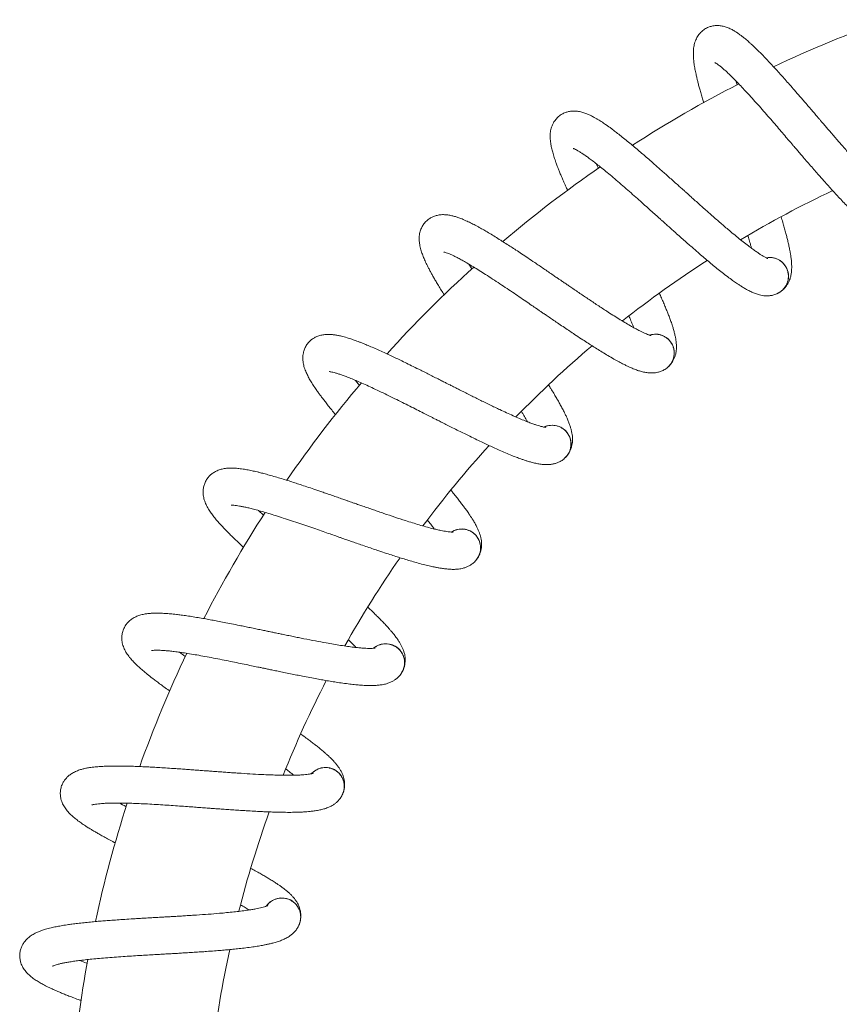
# Model space of a CAD drawing. Units: millimetres. Extents: x -11972 to 16719, y -20274 to 15858.
# Drawn here: x 9216 to 11606, y 12605 to 15475 of the extents above; entities that cross this region are included whole.
import ezdxf

# ---------------------------------------------------------------- set-up
doc = ezdxf.new("R2010")
doc.units = ezdxf.units.MM
doc.header["$LTSCALE"] = 20

msp = doc.modelspace()

# ---------------------------------------------------------------- linework, layer by layer
at = {"color": 7, "linetype": 'Continuous', "lineweight": 15}
for p, q in [((11307.6, 15285.3), (11304.2, 15297)), ((10903.3, 15041.9), (10897.3, 15055.5)), ((10534.1, 14748.7), (10525.6, 14762.8)), ((11448, 14757.9), (11445.8, 14761)), ((11110.5, 14539.9), (11107.9, 14542.7)), ((10207.2, 14409.2), (10195.5, 14423.9)), ((10804.6, 14279.6), (10801.6, 14282)), ((9926.9, 14030.9), (9912.6, 14044.6)), ((10535.4, 13981.4), (10532.1, 13983.4)), ((10307.5, 13650.5), (10304.1, 13652)), ((10125.1, 13292.6), (10121.4, 13293.7)), ((9991, 12913.9), (9987.3, 12914.5))]:
    msp.add_line(p, q, dxfattribs=at)
for centre, radius, start, end in [((12955.6, 12085), 3600, 109.6475, 115.3539), ((12955.6, 12085), 3600, 117.1516, 122.852), ((12955.6, 12085), 3600, 124.6474, 130.3475), ((12955.6, 12085), 3200, 115.3348, 120.7859), ((11402.6, 14727.5), 55, 30.12, 100.6818), ((12955.6, 12085), 3600, 132.1448, 137.8379), ((12955.6, 12085), 3200, 122.8299, 128.2733), ((11402.6, 14727.5), 55, 294.4151, 30.12), ((11069.5, 14503.8), 55, 37.65, 108.2118), ((12955.6, 12085), 3200, 130.3182, 135.7596), ((11069.5, 14503.8), 55, 301.9451, 37.65), ((12955.6, 12085), 3600, 139.6332, 145.329), ((10768.6, 14238.4), 55, 45.18, 115.7418), ((10768.6, 14238.4), 55, 309.4751, 45.18), ((12955.6, 12085), 3200, 137.8048, 143.2456), ((12955.6, 12085), 3600, 147.1244, 152.8142), ((10505.1, 13935.9), 55, 52.71, 123.2718), ((10505.1, 13935.9), 55, 317.0051, 52.71), ((12955.6, 12085), 3200, 145.2908, 150.7233), ((10283.5, 13601.4), 55, 60.24, 130.8018), ((10283.5, 13601.4), 55, 324.5351, 60.24), ((12955.6, 12085), 3600, 154.6099, 160.3038), ((12955.6, 12085), 3200, 152.7724, 158.202), ((10107.7, 13240.8), 55, 67.77, 138.3318), ((10107.7, 13240.8), 55, 332.0651, 67.77), ((12955.6, 12085), 3600, 162.0976, 167.7869), ((12955.6, 12085), 3200, 160.2517, 165.6829), ((9980.6, 12860.2), 55, 75.3, 145.8618), ((9980.6, 12860.2), 55, 339.5951, 75.3), ((12955.6, 12085), 3200, 167.7325, 173.1662), ((12955.6, 12085), 3600, 169.5832, 174.9323)]:
    msp.add_arc(centre, radius, start, end, dxfattribs=at)
for points, knots in [([(11763.6, 14957.7), (11763.5, 14957.8), (11763.3, 14957.9), (11761.2, 14959.1), (11758.2, 14961), (11753.9, 14964), (11748.5, 14968.2), (11741.9, 14973.6), (11734.4, 14980.2), (11725.8, 14988.1), (11715, 14998.5), (11702.5, 15011.1), (11688.7, 15025.4), (11674.5, 15040.7), (11657.8, 15058.9), (11638.3, 15080.7), (11619.9, 15101.7), (11605.3, 15118.4), (11594.7, 15130.7), (11584.1, 15143), (11574.3, 15154.4), (11566.5, 15163.5), (11560.9, 15170), (11556.9, 15174.7), (11552.8, 15179.5), (11547.7, 15185.4), (11541, 15193.2), (11532.5, 15203.2), (11522.3, 15215), (11511.6, 15227.5), (11501.1, 15239.7), (11488.9, 15253.8), (11475.4, 15269.4), (11460.9, 15285.9), (11448, 15300.5), (11435.9, 15314), (11424, 15327.2), (11411.7, 15340.6), (11398.9, 15354.3), (11386.4, 15367.4), (11374.9, 15379.2), (11365.4, 15388.5), (11357.8, 15395.8), (11351.6, 15401.6), (11345.9, 15406.9), (11340.3, 15411.9), (11334.7, 15416.8), (11328.7, 15421.8), (11322.4, 15426.8), (11316.3, 15431.4), (11311.1, 15435.2), (11305.2, 15439.2), (11297.6, 15443.9), (11287.7, 15449.3), (11276.5, 15454), (11264.4, 15457.2), (11252.8, 15458.6), (11242, 15458.2), (11231.4, 15456.2), (11220.8, 15452.5), (11210.3, 15446.4), (11201.3, 15438.5), (11193.2, 15428.4), (11186.8, 15416.5), (11182.5, 15402.8), (11180.3, 15388.3), (11179.9, 15374.4), (11180.8, 15360.3), (11182.4, 15346.5), (11184.7, 15331.9), (11187.5, 15318), (11190.3, 15305.9), (11192.8, 15295.4), (11195.5, 15284.7), (11198.8, 15272.7), (11202.6, 15259.2), (11206.4, 15246.1), (11209.1, 15237.1), (11210.3, 15233.4)], [0, 0, 0, 0, 0.008275, 0.018899, 0.029679, 0.040666, 0.055598, 0.069243, 0.081876, 0.096603, 0.113718, 0.133057, 0.152467, 0.171302, 0.189547, 0.215804, 0.241929, 0.253808, 0.265792, 0.27788, 0.28936, 0.298447, 0.303846, 0.307727, 0.31184, 0.317389, 0.324374, 0.334057, 0.345601, 0.357795, 0.369538, 0.380828, 0.398634, 0.415178, 0.430499, 0.443909, 0.458231, 0.473476, 0.489651, 0.506633, 0.522468, 0.536507, 0.546251, 0.555067, 0.563612, 0.571945, 0.580832, 0.589561, 0.599916, 0.610309, 0.618771, 0.62568, 0.639403, 0.654584, 0.671737, 0.686232, 0.700615, 0.71302, 0.723483, 0.734571, 0.747075, 0.759471, 0.77131, 0.787868, 0.805753, 0.823779, 0.84484, 0.863036, 0.880549, 0.899148, 0.916955, 0.929463, 0.939891, 0.950914, 0.962942, 0.975968, 0.990002, 1, 1, 1, 1]), ([(11243.1, 15350.2), (11243.1, 15350.2), (11243.1, 15350.2), (11245.3, 15349), (11249.3, 15346.5), (11255.4, 15342.1), (11262.5, 15336.4), (11270.3, 15329.7), (11278.8, 15322), (11288.4, 15312.8), (11299.4, 15302), (11311.7, 15289.4), (11325.2, 15275.1), (11339.9, 15259.3), (11355.7, 15241.8), (11372.3, 15223.2), (11389, 15204.2), (11405.3, 15185.5), (11421, 15167.3), (11435.9, 15150), (11449.4, 15134.2), (11460, 15121.9), (11468, 15112.5), (11474.5, 15104.9), (11481.9, 15096.3), (11490.8, 15085.9), (11501.1, 15073.9), (11512.8, 15060.3), (11525.1, 15046.1), (11537.2, 15032.2), (11550.3, 15017.3), (11563.6, 15002.3), (11576.8, 14987.5), (11588.8, 14974.2), (11600.8, 14961.3), (11613.4, 14947.9), (11626.9, 14933.8), (11640.4, 14920.3), (11652.9, 14908.2), (11663, 14898.9), (11671.4, 14891.5), (11679.3, 14884.9), (11688.5, 14877.6), (11698.7, 14870.3), (11709, 14863.7), (11717.8, 14859), (11726.3, 14855.3), (11733.9, 14852.7), (11742.5, 14850.6), (11752, 14849.4), (11762.1, 14849.4), (11773.7, 14851), (11781.4, 14854.1), (11785.4, 14855.8)], [0, 0, 0, 0, 0.012971, 0.028355, 0.048437, 0.0703, 0.091383, 0.110311, 0.129586, 0.150427, 0.172812, 0.196293, 0.220725, 0.246108, 0.272445, 0.299529, 0.325747, 0.350739, 0.374486, 0.396975, 0.417583, 0.434757, 0.444317, 0.453139, 0.464069, 0.47734, 0.492964, 0.51061, 0.53024, 0.549208, 0.566905, 0.591276, 0.61269, 0.631469, 0.651381, 0.673491, 0.697829, 0.72509, 0.749881, 0.772129, 0.787617, 0.803348, 0.823336, 0.848139, 0.871274, 0.892573, 0.902646, 0.91469, 0.930169, 0.9442, 0.960448, 0.979028, 1, 1, 1, 1]), ([(11397.3, 14779.4), (11397.1, 14779.4), (11396.9, 14779.5), (11394.6, 14780.4), (11391.5, 14781.9), (11386.9, 14784.3), (11380.9, 14787.7), (11373.6, 14792.3), (11365.4, 14797.8), (11355.8, 14804.6), (11343.8, 14813.4), (11329.7, 14824.3), (11314.1, 14836.7), (11298, 14849.9), (11279.1, 14865.8), (11256.9, 14884.8), (11235.9, 14903.2), (11219.3, 14917.9), (11207.1, 14928.7), (11195, 14939.5), (11183.8, 14949.5), (11174.8, 14957.5), (11168.5, 14963.2), (11163.9, 14967.4), (11159.2, 14971.6), (11153.4, 14976.8), (11145.7, 14983.7), (11135.9, 14992.4), (11124.4, 15002.8), (11112.1, 15013.7), (11100, 15024.5), (11086.1, 15036.9), (11070.7, 15050.5), (11054.2, 15065), (11039.5, 15077.8), (11025.7, 15089.7), (11012.2, 15101.1), (10998.2, 15112.9), (10983.8, 15124.7), (10969.6, 15136.1), (10956.6, 15146.2), (10946, 15154.3), (10937.6, 15160.5), (10930.7, 15165.5), (10924.3, 15169.9), (10918.1, 15174.2), (10911.9, 15178.3), (10905.2, 15182.5), (10898.4, 15186.6), (10891.8, 15190.4), (10886.1, 15193.4), (10879.7, 15196.6), (10871.6, 15200.3), (10861, 15204.3), (10849.3, 15207.5), (10836.9, 15209.1), (10825.2, 15209), (10814.5, 15207.2), (10804.3, 15203.8), (10794.3, 15198.7), (10784.7, 15191.3), (10776.8, 15182.3), (10770.1, 15171.3), (10765.3, 15158.6), (10762.8, 15144.4), (10762.6, 15129.8), (10764, 15116), (10766.7, 15102.1), (10770.1, 15088.6), (10774.4, 15074.4), (10778.9, 15061.1), (10783.2, 15049.4), (10787.1, 15039.3), (10791.2, 15029), (10796, 15017.6), (10801.5, 15004.8), (10807.4, 14991.4), (10811.7, 14982.1), (10813.7, 14977.7)], [0, 0, 0, 0, 0.008256, 0.018854, 0.029609, 0.04057, 0.055467, 0.069079, 0.081683, 0.096375, 0.113449, 0.132743, 0.152107, 0.170897, 0.1891, 0.215294, 0.241357, 0.253208, 0.265164, 0.277224, 0.288676, 0.297741, 0.303128, 0.306999, 0.311103, 0.316639, 0.323607, 0.333268, 0.344784, 0.356949, 0.368664, 0.379928, 0.397692, 0.414197, 0.429481, 0.44286, 0.457148, 0.472357, 0.488494, 0.505436, 0.521233, 0.53524, 0.54496, 0.553755, 0.562281, 0.570593, 0.57946, 0.588168, 0.598499, 0.608867, 0.617309, 0.624202, 0.637892, 0.653037, 0.67015, 0.684611, 0.69896, 0.711335, 0.721773, 0.732835, 0.745309, 0.757676, 0.769488, 0.786006, 0.803849, 0.821832, 0.842844, 0.860997, 0.878469, 0.897023, 0.914788, 0.927266, 0.93767, 0.948667, 0.960667, 0.973662, 0.987662, 1, 1, 1, 1]), ([(10829.8, 15100.3), (10829.8, 15100.3), (10829.8, 15100.2), (10832.1, 15099.4), (10836.5, 15097.4), (10843.1, 15093.8), (10850.8, 15089.1), (10859.4, 15083.5), (10868.8, 15077), (10879.6, 15069.1), (10891.9, 15059.8), (10905.8, 15048.9), (10921, 15036.6), (10937.7, 15022.8), (10955.7, 15007.5), (10974.5, 14991.3), (10993.6, 14974.6), (11012.2, 14958.2), (11030.2, 14942.2), (11047.2, 14927), (11062.6, 14913.2), (11074.7, 14902.3), (11083.9, 14894.1), (11091.4, 14887.4), (11099.8, 14879.8), (11110, 14870.7), (11121.8, 14860.1), (11135.2, 14848.2), (11149.2, 14835.8), (11163.1, 14823.5), (11177.9, 14810.5), (11193.1, 14797.3), (11208.1, 14784.4), (11221.8, 14772.8), (11235.3, 14761.6), (11249.6, 14749.9), (11264.9, 14737.7), (11280, 14726.1), (11294, 14715.8), (11305.3, 14707.9), (11314.5, 14701.7), (11323.3, 14696.1), (11333.3, 14690.1), (11344.3, 14684.1), (11355.4, 14679), (11364.8, 14675.5), (11373.7, 14673), (11381.6, 14671.3), (11390.3, 14670.4), (11399.9, 14670.4), (11410, 14671.7), (11421.2, 14674.9), (11428.4, 14679), (11432.3, 14681.2)], [0, 0, 0, 0, 0.0129714, 0.0283551, 0.0484365, 0.0703004, 0.0913832, 0.1103113, 0.1295863, 0.1504272, 0.1728119, 0.1962928, 0.2207249, 0.2461076, 0.2724447, 0.2995293, 0.3257474, 0.3507394, 0.3744864, 0.3969753, 0.417583, 0.4347566, 0.4443168, 0.4531388, 0.4640686, 0.4773399, 0.4929636, 0.5106099, 0.5302398, 0.5492083, 0.5669048, 0.5912758, 0.6126902, 0.631469, 0.6513809, 0.6734908, 0.6978286, 0.7250899, 0.7498811, 0.7721289, 0.787617, 0.8033484, 0.8233359, 0.8481388, 0.8712736, 0.8925727, 0.9026457, 0.9146902, 0.930169, 0.9441998, 0.9604479, 0.9790279, 1, 1, 1, 1]), ([(11057.4, 14554.5), (11057.3, 14554.6), (11057.1, 14554.6), (11054.7, 14555.2), (11051.4, 14556.3), (11046.5, 14558.1), (11040.1, 14560.7), (11032.3, 14564.3), (11023.4, 14568.6), (11013, 14574.1), (10999.9, 14581.3), (10984.6, 14590.2), (10967.5, 14600.5), (10949.8, 14611.5), (10929, 14624.8), (10904.5, 14640.7), (10881.3, 14656.2), (10862.8, 14668.6), (10849.4, 14677.7), (10835.9, 14686.8), (10823.5, 14695.3), (10813.6, 14702), (10806.6, 14706.8), (10801.4, 14710.3), (10796.2, 14713.9), (10789.8, 14718.3), (10781.3, 14724.1), (10770.4, 14731.5), (10757.6, 14740.3), (10744, 14749.5), (10730.6, 14758.6), (10715.2, 14769.1), (10698.2, 14780.6), (10679.9, 14792.8), (10663.6, 14803.5), (10648.4, 14813.5), (10633.5, 14823.1), (10618.1, 14832.9), (10602.3, 14842.7), (10586.8, 14852.1), (10572.5, 14860.5), (10561, 14867.1), (10551.7, 14872.2), (10544.3, 14876.2), (10537.4, 14879.8), (10530.6, 14883.1), (10524, 14886.4), (10516.8, 14889.7), (10509.5, 14892.9), (10502.5, 14895.8), (10496.4, 14898), (10489.6, 14900.4), (10481.1, 14903), (10470.1, 14905.5), (10458.1, 14907.1), (10445.5, 14907.2), (10434, 14905.5), (10423.6, 14902.3), (10413.9, 14897.6), (10404.7, 14891.3), (10396.2, 14882.6), (10389.5, 14872.7), (10384.3, 14860.9), (10381.2, 14847.7), (10380.7, 14833.3), (10382.3, 14818.8), (10385.6, 14805.2), (10390, 14791.8), (10395.1, 14778.9), (10401.2, 14765.4), (10407.5, 14752.8), (10413.3, 14741.7), (10418.5, 14732.3), (10423.9, 14722.6), (10430.1, 14711.9), (10437.3, 14699.9), (10445.2, 14687), (10451, 14677.8), (10453.8, 14673.2)], [0, 0, 0, 0, 0.008243, 0.018827, 0.029566, 0.040511, 0.055385, 0.068978, 0.081563, 0.096234, 0.113283, 0.132548, 0.151884, 0.170647, 0.188823, 0.214979, 0.241003, 0.252837, 0.264775, 0.276818, 0.288253, 0.297305, 0.302684, 0.30655, 0.310648, 0.316175, 0.323133, 0.33278, 0.344279, 0.356427, 0.368125, 0.379372, 0.39711, 0.41359, 0.428852, 0.442211, 0.456479, 0.471665, 0.487779, 0.504696, 0.52047, 0.534456, 0.544162, 0.552945, 0.561457, 0.569758, 0.578611, 0.587307, 0.597622, 0.607976, 0.616405, 0.623288, 0.636958, 0.652081, 0.669168, 0.683608, 0.697936, 0.710294, 0.720716, 0.731762, 0.744218, 0.756567, 0.768361, 0.784855, 0.802672, 0.820629, 0.841609, 0.859736, 0.877182, 0.89571, 0.913449, 0.925909, 0.936297, 0.947278, 0.95926, 0.972236, 0.986216, 1, 1, 1, 1]), ([(11438.7, 14686.1), (11440.3, 14687.4), (11444.2, 14690.5), (11449.7, 14697), (11455, 14704.5), (11459.4, 14713), (11462.7, 14721.7), (11464.8, 14730.1), (11466.2, 14739.3), (11466.8, 14748.1), (11466.9, 14756.9), (11466.5, 14766.6), (11465.6, 14777.1), (11464.1, 14787.9), (11462.5, 14797.6), (11460.6, 14807.6), (11458.3, 14818.6), (11455.4, 14831.1), (11452.3, 14843.4), (11449.1, 14855.8), (11445.2, 14869.6), (11440.9, 14884.6), (11437.6, 14895.3), (11436, 14900.7)], [0, 0, 0, 0, 0.033778, 0.078612, 0.115318, 0.145136, 0.174209, 0.220768, 0.267336, 0.313398, 0.363512, 0.4147, 0.471792, 0.530422, 0.577922, 0.613727, 0.672475, 0.731202, 0.778908, 0.829418, 0.882715, 0.941188, 1, 1, 1, 1]), ([(11339.4, 14846.8), (11340.7, 14842.3), (11343.5, 14832.6), (11346.9, 14820), (11348.8, 14812.3), (11349.5, 14809.2)], [0, 0, 0, 0, 0.332983, 0.731735, 1, 1, 1, 1]), ([(10452.8, 14798.3), (10452.8, 14798.3), (10452.9, 14798.3), (10455.2, 14797.7), (10459.8, 14796.3), (10466.8, 14793.6), (10475.1, 14790), (10484.4, 14785.6), (10494.6, 14780.3), (10506.3, 14774), (10519.7, 14766.3), (10534.9, 14757.4), (10551.6, 14747.1), (10569.9, 14735.6), (10589.8, 14722.9), (10610.6, 14709.2), (10631.6, 14695.2), (10652.3, 14681.4), (10672.2, 14667.9), (10691, 14655), (10708.1, 14643.3), (10721.6, 14634.1), (10731.7, 14627.2), (10740, 14621.5), (10749.4, 14615.1), (10760.7, 14607.4), (10773.8, 14598.5), (10788.6, 14588.5), (10804.1, 14577.9), (10819.5, 14567.6), (10835.9, 14556.7), (10852.7, 14545.6), (10869.3, 14534.8), (10884.4, 14525.1), (10899.3, 14515.7), (10915, 14506), (10931.7, 14495.9), (10948.2, 14486.4), (10963.4, 14478), (10975.6, 14471.6), (10985.6, 14466.7), (10995, 14462.3), (11005.8, 14457.6), (11017.4, 14453.2), (11029.1, 14449.6), (11038.9, 14447.3), (11048, 14446), (11056.1, 14445.4), (11064.8, 14445.6), (11074.3, 14446.9), (11084.2, 14449.5), (11094.9, 14454.1), (11101.5, 14459.1), (11105, 14461.8)], [0, 0, 0, 0, 0.012971, 0.028355, 0.048437, 0.0703, 0.091383, 0.110311, 0.129586, 0.150427, 0.172812, 0.196293, 0.220725, 0.246108, 0.272445, 0.299529, 0.325747, 0.350739, 0.374486, 0.396975, 0.417583, 0.434757, 0.444317, 0.453139, 0.464069, 0.47734, 0.492964, 0.51061, 0.53024, 0.549208, 0.566905, 0.591276, 0.61269, 0.631469, 0.651381, 0.673491, 0.697829, 0.72509, 0.749881, 0.772129, 0.787617, 0.803348, 0.823336, 0.848139, 0.871274, 0.892573, 0.902646, 0.91469, 0.930169, 0.9442, 0.960448, 0.979028, 1, 1, 1, 1]), ([(11392.6, 14781.4), (11392.9, 14781.4), (11396.2, 14782.3), (11402.7, 14782.4), (11412, 14781.7), (11421, 14779.3), (11429.5, 14775.4), (11437.1, 14770.2), (11442.4, 14765.1), (11445.1, 14761.8), (11445.8, 14761)], [0, 0, 0, 0, 0.013693, 0.17094, 0.323756, 0.481004, 0.633819, 0.791067, 0.943883, 1, 1, 1, 1]), ([(11448, 14757.9), (11448.3, 14757.3), (11450.4, 14754.2), (11453.5, 14748.1), (11456.2, 14739.3), (11457.5, 14730), (11457.2, 14720.7), (11455.3, 14711.6), (11451.9, 14702.9), (11447.1, 14694.9), (11441, 14688), (11435.9, 14683.3), (11432.7, 14681.6), (11432.2, 14681.3)], [0, 0, 0, 0, 0.022877, 0.12777, 0.235704, 0.340596, 0.44853, 0.553423, 0.661357, 0.766249, 0.874183, 0.979075, 1, 1, 1, 1]), ([(11110.7, 14467.5), (11112.2, 14469), (11115.6, 14472.6), (11120.2, 14479.8), (11124.5, 14487.9), (11127.8, 14496.9), (11129.8, 14505.9), (11130.8, 14514.5), (11131, 14523.8), (11130.5, 14532.6), (11129.4, 14541.4), (11127.8, 14551), (11125.4, 14561.3), (11122.6, 14571.7), (11119.7, 14581.2), (11116.6, 14590.8), (11112.8, 14601.4), (11108.3, 14613.4), (11103.6, 14625.3), (11098.8, 14637.1), (11093.2, 14650.3), (11087.3, 14663.8), (11083, 14673.3), (11081, 14677.6)], [0, 0, 0, 0, 0.034083, 0.079321, 0.116358, 0.146445, 0.175779, 0.222758, 0.269746, 0.316223, 0.366789, 0.418439, 0.476045, 0.535204, 0.583132, 0.61926, 0.678538, 0.737794, 0.78593, 0.836895, 0.890673, 0.949673, 1, 1, 1, 1]), ([(11434.7, 14682.9), (11435.1, 14683.1), (11436.3, 14683.8), (11437.4, 14684.9), (11438.2, 14685.7)], [0, 0, 0, 0, 0.3416693, 1, 1, 1, 1]), ([(10992.4, 14611.3), (10993.8, 14607.9), (10997.5, 14599.4), (11002.2, 14588.2), (11005.1, 14580.8), (11006.2, 14577.9)], [0, 0, 0, 0, 0.285747, 0.712737, 1, 1, 1, 1]), ([(10750, 14287.1), (10749.9, 14287.1), (10749.6, 14287.1), (10747.2, 14287.4), (10743.8, 14288), (10738.7, 14289.2), (10732, 14290.9), (10723.8, 14293.5), (10714.5, 14296.6), (10703.4, 14300.7), (10689.5, 14306.1), (10673.1, 14312.9), (10654.9, 14320.9), (10635.8, 14329.5), (10613.4, 14339.9), (10587.1, 14352.5), (10562, 14364.8), (10542.1, 14374.7), (10527.6, 14381.9), (10513.1, 14389.2), (10499.7, 14396), (10488.9, 14401.4), (10481.3, 14405.2), (10475.8, 14408), (10470.2, 14410.9), (10463.2, 14414.4), (10454, 14419), (10442.3, 14425), (10428.4, 14432), (10413.8, 14439.4), (10399.3, 14446.6), (10382.6, 14455), (10364.2, 14464.1), (10344.5, 14473.8), (10327, 14482.4), (10310.6, 14490.2), (10294.6, 14497.8), (10278, 14505.5), (10261, 14513.2), (10244.4, 14520.5), (10229.2, 14526.9), (10216.9, 14531.9), (10207.1, 14535.7), (10199.1, 14538.7), (10191.8, 14541.4), (10184.7, 14543.9), (10177.6, 14546.2), (10170.2, 14548.5), (10162.5, 14550.7), (10155.1, 14552.7), (10148.8, 14554.1), (10141.8, 14555.6), (10133, 14557), (10121.8, 14558.1), (10109.6, 14558.1), (10097.2, 14556.5), (10086, 14553.4), (10076.1, 14548.8), (10067.1, 14542.9), (10058.8, 14535.4), (10051.4, 14525.7), (10046.1, 14515), (10042.5, 14502.6), (10041.2, 14489.1), (10042.5, 14474.8), (10046.1, 14460.6), (10051.1, 14447.6), (10057.2, 14434.9), (10064, 14422.8), (10071.8, 14410.2), (10079.7, 14398.5), (10086.9, 14388.3), (10093.3, 14379.6), (10099.9, 14370.8), (10107.5, 14360.9), (10116.2, 14350), (10126.1, 14337.6), (10133.5, 14328.7), (10137.4, 14324.1)], [0, 0, 0, 0, 0.008229, 0.018793, 0.029512, 0.040437, 0.055285, 0.068853, 0.081416, 0.09606, 0.113078, 0.132308, 0.151609, 0.170338, 0.188481, 0.21459, 0.240567, 0.25238, 0.264296, 0.276317, 0.287731, 0.296767, 0.302136, 0.305995, 0.310086, 0.315603, 0.322549, 0.332177, 0.343656, 0.355782, 0.367458, 0.378685, 0.396391, 0.412842, 0.428076, 0.441411, 0.455653, 0.470812, 0.486896, 0.503782, 0.519528, 0.533489, 0.543178, 0.551944, 0.560441, 0.568727, 0.577564, 0.586244, 0.596541, 0.606875, 0.615289, 0.62216, 0.635805, 0.650901, 0.667957, 0.682371, 0.696673, 0.709008, 0.719412, 0.730438, 0.742871, 0.755198, 0.76697, 0.783435, 0.801219, 0.819144, 0.840086, 0.85818, 0.875595, 0.894089, 0.911796, 0.924233, 0.934603, 0.945564, 0.957524, 0.970477, 0.984431, 1, 1, 1, 1]), ([(11052.6, 14555.9), (11052.9, 14556), (11056, 14557.3), (11062.5, 14558.3), (11071.8, 14558.8), (11081, 14557.6), (11089.9, 14554.8), (11098.2, 14550.6), (11104.1, 14546.3), (11107.1, 14543.4), (11107.9, 14542.7)], [0, 0, 0, 0, 0.013693, 0.1709404, 0.3237562, 0.4810036, 0.6338194, 0.7910668, 0.9438825, 1, 1, 1, 1]), ([(11110.5, 14539.9), (11111, 14539.4), (11113.4, 14536.6), (11117.3, 14530.9), (11121.2, 14522.5), (11123.6, 14513.5), (11124.5, 14504.2), (11123.8, 14494.9), (11121.6, 14485.9), (11117.9, 14477.3), (11112.8, 14469.6), (11108.3, 14464.4), (11105.4, 14462.2), (11104.9, 14461.9)], [0, 0, 0, 0, 0.022877, 0.12777, 0.235704, 0.340596, 0.44853, 0.553423, 0.661357, 0.766249, 0.874183, 0.979075, 1, 1, 1, 1]), ([(11107.1, 14463.8), (11107.5, 14464.1), (11108.6, 14464.9), (11109.6, 14466.2), (11110.3, 14467)], [0, 0, 0, 0, 0.341669, 1, 1, 1, 1]), ([(10118.6, 14449.6), (10118.6, 14449.6), (10118.7, 14449.5), (10121.1, 14449.3), (10125.9, 14448.5), (10133.1, 14446.7), (10141.8, 14444.2), (10151.6, 14441), (10162.4, 14437.2), (10174.9, 14432.4), (10189.2, 14426.6), (10205.4, 14419.7), (10223.3, 14411.8), (10243, 14402.8), (10264.3, 14392.7), (10286.7, 14381.9), (10309.5, 14370.8), (10331.7, 14359.8), (10353.2, 14349), (10373.6, 14338.7), (10392.1, 14329.4), (10406.6, 14322), (10417.6, 14316.5), (10426.6, 14311.9), (10436.7, 14306.8), (10448.9, 14300.7), (10463, 14293.5), (10479, 14285.5), (10495.8, 14277.1), (10512.4, 14268.9), (10530.1, 14260.2), (10548.2, 14251.4), (10566.1, 14242.9), (10582.3, 14235.2), (10598.3, 14227.9), (10615.1, 14220.3), (10633, 14212.5), (10650.6, 14205.2), (10666.8, 14198.9), (10679.7, 14194.2), (10690.3, 14190.6), (10700.2, 14187.5), (10711.5, 14184.3), (10723.6, 14181.4), (10735.7, 14179.4), (10745.7, 14178.4), (10754.9, 14178.3), (10763, 14178.7), (10771.6, 14180.1), (10780.9, 14182.6), (10790.3, 14186.5), (10800.3, 14192.4), (10806.2, 14198.3), (10809.3, 14201.4)], [0, 0, 0, 0, 0.012971, 0.028355, 0.048437, 0.0703, 0.091383, 0.110311, 0.129586, 0.150427, 0.172812, 0.196293, 0.220725, 0.246108, 0.272445, 0.299529, 0.325747, 0.350739, 0.374486, 0.396975, 0.417583, 0.434757, 0.444317, 0.453139, 0.464069, 0.47734, 0.492964, 0.51061, 0.53024, 0.549208, 0.566905, 0.591276, 0.61269, 0.631469, 0.651381, 0.673491, 0.697829, 0.72509, 0.749881, 0.772129, 0.787617, 0.803348, 0.823336, 0.848139, 0.871274, 0.892573, 0.902646, 0.91469, 0.930169, 0.9442, 0.960448, 0.979028, 1, 1, 1, 1]), ([(10814.3, 14207.8), (10815.5, 14209.5), (10818.4, 14213.5), (10822.1, 14221.2), (10825.2, 14229.8), (10827.3, 14239.2), (10828.2, 14248.4), (10828, 14257.1), (10827, 14266.3), (10825.3, 14275), (10823.1, 14283.6), (10820.2, 14292.8), (10816.5, 14302.7), (10812.4, 14312.7), (10808.3, 14321.7), (10803.9, 14330.8), (10798.8, 14340.9), (10792.7, 14352.2), (10786.5, 14363.3), (10780.2, 14374.4), (10772.9, 14386.7), (10765.6, 14398.8), (10760.4, 14407.1), (10758.3, 14410.5)], [0, 0, 0, 0, 0.034321, 0.079875, 0.117171, 0.147468, 0.177008, 0.224315, 0.271632, 0.318433, 0.369352, 0.421363, 0.479372, 0.538944, 0.587207, 0.623588, 0.68328, 0.74295, 0.791422, 0.842744, 0.896897, 0.95631, 1, 1, 1, 1]), ([(10679.2, 14333), (10680.7, 14330.5), (10685.1, 14323.2), (10690.8, 14313.3), (10694.6, 14306.3), (10696.2, 14303.5)], [0, 0, 0, 0, 0.244154, 0.696009, 1, 1, 1, 1]), ([(10745, 14287.8), (10745.3, 14288), (10748.2, 14289.6), (10754.5, 14291.5), (10763.7, 14293.2), (10773, 14293.2), (10782.2, 14291.6), (10790.9, 14288.6), (10797.4, 14285.1), (10800.7, 14282.6), (10801.6, 14282)], [0, 0, 0, 0, 0.013693, 0.17094, 0.323756, 0.481004, 0.633819, 0.791067, 0.943883, 1, 1, 1, 1]), ([(10804.6, 14279.6), (10805.1, 14279.1), (10807.8, 14276.6), (10812.4, 14271.5), (10817.4, 14263.7), (10821, 14255.1), (10823.1, 14246.1), (10823.7, 14236.7), (10822.6, 14227.5), (10820.1, 14218.5), (10816, 14210.2), (10812.3, 14204.4), (10809.7, 14201.9), (10809.2, 14201.5)], [0, 0, 0, 0, 0.022877, 0.12777, 0.235704, 0.340596, 0.44853, 0.553423, 0.661357, 0.766249, 0.874183, 0.979075, 1, 1, 1, 1]), ([(10804.9, 14197.1), (10807.4, 14199.3), (10810.6, 14202.2), (10813.3, 14206.4), (10813.9, 14207.3)], [0, 0, 0, 0, 0.79236, 1, 1, 1, 1]), ([(10480.3, 13981.7), (10480.2, 13981.7), (10479.9, 13981.7), (10477.5, 13981.6), (10474, 13981.8), (10468.8, 13982.3), (10461.9, 13983.2), (10453.5, 13984.6), (10443.8, 13986.5), (10432.3, 13989), (10417.8, 13992.6), (10400.6, 13997.2), (10381.5, 14002.7), (10361.6, 14008.7), (10338, 14016.2), (10310.2, 14025.2), (10283.8, 14034.1), (10262.7, 14041.3), (10247.4, 14046.6), (10232, 14051.9), (10217.8, 14056.8), (10206.5, 14060.8), (10198.4, 14063.6), (10192.6, 14065.6), (10186.6, 14067.7), (10179.3, 14070.3), (10169.5, 14073.7), (10157.2, 14078), (10142.5, 14083.2), (10127, 14088.6), (10111.7, 14093.9), (10094.1, 14100), (10074.6, 14106.6), (10053.8, 14113.7), (10035.3, 14119.8), (10018, 14125.5), (10001.2, 14130.9), (9983.7, 14136.3), (9965.9, 14141.7), (9948.4, 14146.8), (9932.5, 14151.2), (9919.6, 14154.5), (9909.4, 14157), (9901.2, 14159), (9893.6, 14160.6), (9886.2, 14162.2), (9878.9, 14163.5), (9871.2, 14164.9), (9863.3, 14166.1), (9855.7, 14167), (9849.2, 14167.6), (9842.1, 14168.1), (9833.2, 14168.4), (9822, 14168.1), (9809.9, 14166.5), (9797.8, 14163.2), (9787.1, 14158.7), (9777.9, 14152.9), (9769.7, 14145.8), (9762.5, 14137.3), (9756.5, 14126.7), (9752.6, 14115.4), (9750.7, 14102.6), (9751.1, 14089.1), (9754.3, 14075.1), (9759.7, 14061.5), (9766.3, 14049.2), (9774.1, 14037.4), (9782.4, 14026.3), (9791.8, 14014.8), (9801.2, 14004.3), (9809.6, 13995.1), (9817.1, 13987.3), (9824.9, 13979.4), (9833.6, 13970.7), (9843.7, 13961), (9855.3, 13950), (9863.8, 13941.9), (9868.8, 13937.4), (9869.1, 13937.1)], [0, 0, 0, 0, 0.008219, 0.018772, 0.029479, 0.040392, 0.055223, 0.068776, 0.081324, 0.095952, 0.112951, 0.13216, 0.151439, 0.170147, 0.188269, 0.214349, 0.240297, 0.252096, 0.263999, 0.276006, 0.287408, 0.296434, 0.301797, 0.305651, 0.309737, 0.315248, 0.322186, 0.331804, 0.34327, 0.355382, 0.367045, 0.378259, 0.395946, 0.412378, 0.427595, 0.440915, 0.455141, 0.470282, 0.486349, 0.503216, 0.518944, 0.532889, 0.542567, 0.551324, 0.559811, 0.568088, 0.576915, 0.585585, 0.595871, 0.606193, 0.614598, 0.621461, 0.63509, 0.650169, 0.667207, 0.681604, 0.69589, 0.708212, 0.718604, 0.729617, 0.742036, 0.754349, 0.766108, 0.782554, 0.800319, 0.818223, 0.839142, 0.857216, 0.874611, 0.893084, 0.910771, 0.923194, 0.933552, 0.944501, 0.956448, 0.969386, 0.983325, 0.999057, 1, 1, 1, 1]), ([(10554.4, 13911.5), (10555.4, 13913.4), (10557.7, 13917.7), (10560.4, 13925.8), (10562.3, 13934.8), (10563.2, 13944.3), (10562.8, 13953.6), (10561.5, 13962.2), (10559.3, 13971.2), (10556.5, 13979.6), (10553.2, 13987.8), (10549.1, 13996.5), (10544.2, 14005.9), (10538.7, 14015.3), (10533.5, 14023.6), (10527.9, 14032.1), (10521.6, 14041.4), (10514.1, 14051.8), (10506.5, 14062), (10498.7, 14072.2), (10489.9, 14083.5), (10481.4, 14094.1), (10475.5, 14101.3), (10473.1, 14104.1)], [0, 0, 0, 0, 0.034487, 0.080262, 0.117738, 0.148182, 0.177865, 0.225401, 0.272946, 0.319974, 0.37114, 0.423403, 0.481693, 0.541553, 0.59005, 0.626606, 0.686587, 0.746546, 0.795253, 0.846823, 0.901239, 0.960939, 1, 1, 1, 1]), ([(9833, 14060), (9833.1, 14060), (9833.1, 14060), (9835.6, 14060.1), (9840.4, 14059.9), (9847.8, 14059.1), (9856.8, 14057.8), (9866.9, 14055.9), (9878.1, 14053.5), (9891, 14050.4), (9906, 14046.5), (9923, 14041.8), (9941.8, 14036.3), (9962.5, 14029.9), (9984.9, 14022.7), (10008.6, 14015), (10032.6, 14006.9), (10056.1, 13998.9), (10078.8, 13991.1), (10100.3, 13983.6), (10119.9, 13976.7), (10135.3, 13971.3), (10146.9, 13967.3), (10156.4, 13963.9), (10167.1, 13960.2), (10180, 13955.7), (10194.9, 13950.5), (10211.8, 13944.6), (10229.6, 13938.5), (10247.1, 13932.5), (10265.8, 13926.2), (10284.9, 13919.9), (10303.7, 13913.7), (10320.8, 13908.3), (10337.6, 13903.1), (10355.3, 13897.8), (10374.1, 13892.4), (10392.5, 13887.5), (10409.4, 13883.3), (10422.8, 13880.4), (10433.8, 13878.2), (10444, 13876.4), (10455.6, 13874.7), (10468, 13873.5), (10480.2, 13873), (10490.2, 13873.3), (10499.4, 13874.4), (10507.3, 13876), (10515.7, 13878.4), (10524.6, 13882.1), (10533.4, 13887.2), (10542.5, 13894.4), (10547.6, 13901), (10550.3, 13904.5)], [0, 0, 0, 0, 0.012971, 0.028355, 0.048437, 0.0703, 0.091383, 0.110311, 0.129586, 0.150427, 0.172812, 0.196293, 0.220725, 0.246108, 0.272445, 0.299529, 0.325747, 0.350739, 0.374486, 0.396975, 0.417583, 0.434757, 0.444317, 0.453139, 0.464069, 0.47734, 0.492964, 0.51061, 0.53024, 0.549208, 0.566905, 0.591276, 0.61269, 0.631469, 0.651381, 0.673491, 0.697829, 0.72509, 0.749881, 0.772129, 0.787617, 0.803348, 0.823336, 0.848139, 0.871274, 0.892573, 0.902646, 0.91469, 0.930169, 0.9442, 0.960448, 0.979028, 1, 1, 1, 1]), ([(10404.9, 14016.8), (10406.5, 14014.8), (10411.5, 14008.6), (10418.2, 13999.9), (10422.9, 13993.5), (10424.8, 13990.9)], [0, 0, 0, 0, 0.211878, 0.683028, 1, 1, 1, 1]), ([(10475.3, 13981.8), (10475.5, 13981.9), (10478.2, 13984), (10484.2, 13986.7), (10493, 13989.5), (10502.2, 13990.7), (10511.6, 13990.4), (10520.6, 13988.5), (10527.5, 13985.9), (10531.1, 13983.9), (10532.1, 13983.4)], [0, 0, 0, 0, 0.013693, 0.17094, 0.323756, 0.481004, 0.633819, 0.791067, 0.943883, 1, 1, 1, 1]), ([(10535.4, 13981.4), (10535.9, 13981), (10539, 13978.9), (10544.2, 13974.4), (10550.2, 13967.3), (10554.9, 13959.3), (10558.1, 13950.6), (10559.9, 13941.4), (10560.1, 13932.1), (10558.8, 13922.9), (10555.8, 13914.1), (10552.9, 13907.9), (10550.6, 13905), (10550.2, 13904.6)], [0, 0, 0, 0, 0.022877, 0.12777, 0.235704, 0.340596, 0.44853, 0.553423, 0.661357, 0.766249, 0.874183, 0.979075, 1, 1, 1, 1]), ([(10551.9, 13907), (10552.1, 13907.4), (10553, 13908.5), (10553.7, 13910), (10554.1, 13910.9)], [0, 0, 0, 0, 0.3416694, 1, 1, 1, 1]), ([(10335.6, 13583.7), (10336.3, 13585.7), (10338, 13590.3), (10339.6, 13598.7), (10340.4, 13607.8), (10340, 13617.4), (10338.4, 13626.5), (10336, 13634.9), (10332.6, 13643.5), (10328.8, 13651.5), (10324.4, 13659.2), (10319.2, 13667.3), (10313.1, 13675.9), (10306.5, 13684.5), (10300.2, 13692.1), (10293.5, 13699.8), (10286, 13708.2), (10277.3, 13717.5), (10268.4, 13726.7), (10259.3, 13735.7), (10249.1, 13745.7), (10239.7, 13754.8), (10233.4, 13760.6), (10231.2, 13762.7)], [0, 0, 0, 0, 0.03473, 0.080826, 0.118566, 0.149224, 0.179115, 0.226985, 0.274865, 0.322223, 0.373749, 0.426379, 0.485078, 0.545359, 0.594197, 0.631011, 0.691413, 0.751794, 0.800843, 0.852775, 0.907574, 0.967693, 1, 1, 1, 1]), ([(10252.9, 13643.6), (10252.8, 13643.6), (10252.5, 13643.5), (10250.1, 13643.2), (10246.6, 13642.9), (10241.4, 13642.6), (10234.5, 13642.6), (10225.9, 13642.9), (10216.1, 13643.5), (10204.4, 13644.6), (10189.5, 13646.2), (10171.9, 13648.5), (10152.2, 13651.5), (10131.7, 13654.8), (10107.3, 13659.1), (10078.6, 13664.4), (10051.2, 13669.8), (10029.4, 13674.1), (10013.5, 13677.4), (9997.6, 13680.6), (9982.9, 13683.7), (9971.1, 13686.1), (9962.8, 13687.8), (9956.7, 13689.1), (9950.5, 13690.4), (9942.9, 13692), (9932.8, 13694.1), (9919.9, 13696.8), (9904.7, 13699.9), (9888.6, 13703.2), (9872.8, 13706.5), (9854.5, 13710.2), (9834.3, 13714.3), (9812.8, 13718.5), (9793.6, 13722.2), (9775.8, 13725.5), (9758.4, 13728.7), (9740.4, 13731.8), (9721.9, 13734.8), (9704, 13737.6), (9687.7, 13739.8), (9674.5, 13741.5), (9664, 13742.6), (9655.6, 13743.4), (9647.8, 13744.1), (9640.3, 13744.6), (9632.9, 13745.1), (9625, 13745.4), (9617, 13745.5), (9609.4, 13745.5), (9602.9, 13745.2), (9595.8, 13744.8), (9587, 13743.9), (9575.8, 13742.1), (9564.1, 13738.9), (9552.5, 13734.1), (9542.5, 13728.2), (9534.1, 13721.2), (9527, 13713.2), (9520.9, 13703.8), (9516.3, 13692.5), (9514, 13680.7), (9513.7, 13667.8), (9516, 13654.5), (9521, 13641), (9528.1, 13628.3), (9536.3, 13617), (9545.5, 13606.3), (9555.2, 13596.3), (9566, 13586.2), (9576.7, 13577), (9586.3, 13569), (9594.7, 13562.3), (9603.4, 13555.5), (9613.3, 13547.9), (9624.5, 13539.6), (9637.4, 13530.2), (9647.3, 13523.1), (9653.2, 13519), (9653.9, 13518.6)], [0, 0, 0, 0, 0.00821, 0.018751, 0.029447, 0.040348, 0.055163, 0.068701, 0.081236, 0.095847, 0.112828, 0.132016, 0.151274, 0.169962, 0.188064, 0.214116, 0.240036, 0.251822, 0.263712, 0.275706, 0.287096, 0.296112, 0.301469, 0.305319, 0.3094, 0.314906, 0.321836, 0.331443, 0.342897, 0.354995, 0.366646, 0.377848, 0.395516, 0.411929, 0.42713, 0.440436, 0.454646, 0.469771, 0.48582, 0.502669, 0.51838, 0.53231, 0.541977, 0.550724, 0.559203, 0.56747, 0.576288, 0.584948, 0.595223, 0.605534, 0.61393, 0.620785, 0.6344, 0.649462, 0.666481, 0.680863, 0.695133, 0.707442, 0.717822, 0.728824, 0.74123, 0.753529, 0.765276, 0.781704, 0.799449, 0.817333, 0.83823, 0.856284, 0.87366, 0.892113, 0.909781, 0.922191, 0.932537, 0.943474, 0.955408, 0.968332, 0.982256, 0.997971, 1, 1, 1, 1]), ([(10174.6, 13667.5), (10176, 13666.1), (10181.5, 13660.9), (10189, 13653.5), (10194.4, 13647.8), (10196.6, 13645.5)], [0, 0, 0, 0, 0.179899, 0.670167, 1, 1, 1, 1]), ([(9601, 13636.4), (9601, 13636.4), (9601.1, 13636.4), (9603.5, 13636.8), (9608.3, 13637.3), (9615.7, 13637.5), (9624.8, 13637.3), (9635.1, 13636.8), (9646.5, 13635.8), (9659.7, 13634.5), (9675.1, 13632.6), (9692.5, 13630.1), (9711.9, 13627.1), (9733.2, 13623.5), (9756.5, 13619.4), (9780.9, 13614.8), (9805.7, 13609.9), (9830.1, 13605), (9853.6, 13600.2), (9876, 13595.6), (9896.3, 13591.4), (9912.2, 13588.1), (9924.2, 13585.6), (9934.1, 13583.5), (9945.2, 13581.2), (9958.6, 13578.4), (9974.1, 13575.2), (9991.6, 13571.6), (10010, 13567.9), (10028.2, 13564.3), (10047.6, 13560.5), (10067.3, 13556.7), (10086.8, 13553.1), (10104.4, 13549.9), (10121.8, 13547), (10140, 13544), (10159.3, 13541.2), (10178.2, 13538.7), (10195.5, 13536.8), (10209.2, 13535.6), (10220.3, 13534.9), (10230.7, 13534.4), (10242.4, 13534.3), (10254.9, 13534.7), (10267.1, 13535.8), (10277, 13537.5), (10285.9, 13539.8), (10293.6, 13542.3), (10301.6, 13545.9), (10309.9, 13550.7), (10317.9, 13556.9), (10326, 13565.2), (10330.2, 13572.4), (10332.5, 13576.2)], [0, 0, 0, 0, 0.012971, 0.028355, 0.048437, 0.0703, 0.091383, 0.110311, 0.129586, 0.150427, 0.172812, 0.196293, 0.220725, 0.246108, 0.272445, 0.299529, 0.325747, 0.350739, 0.374486, 0.396975, 0.417583, 0.434757, 0.444317, 0.453139, 0.464069, 0.47734, 0.492964, 0.51061, 0.53024, 0.549208, 0.566905, 0.591276, 0.61269, 0.631469, 0.651381, 0.673491, 0.697829, 0.72509, 0.749881, 0.772129, 0.787617, 0.803348, 0.823336, 0.848139, 0.871274, 0.892573, 0.902646, 0.91469, 0.930169, 0.9442, 0.960448, 0.979028, 1, 1, 1, 1]), ([(10247.9, 13643), (10248.1, 13643.2), (10250.5, 13645.6), (10256.1, 13649), (10264.5, 13653), (10273.5, 13655.4), (10282.8, 13656.3), (10292, 13655.6), (10299.2, 13653.9), (10303, 13652.4), (10304.1, 13652)], [0, 0, 0, 0, 0.013693, 0.1709404, 0.3237562, 0.4810036, 0.6338194, 0.7910668, 0.9438825, 1, 1, 1, 1]), ([(10307.5, 13650.5), (10308.1, 13650.2), (10311.5, 13648.5), (10317.2, 13644.8), (10324, 13638.5), (10329.8, 13631.1), (10334.1, 13622.9), (10337.1, 13614.1), (10338.5, 13604.9), (10338.4, 13595.5), (10336.6, 13586.5), (10334.5, 13579.9), (10332.7, 13576.8), (10332.3, 13576.3)], [0, 0, 0, 0, 0.022877, 0.12777, 0.235704, 0.340596, 0.44853, 0.553423, 0.661357, 0.766249, 0.874183, 0.979075, 1, 1, 1, 1]), ([(9699.4, 13618.8), (9699.1, 13619), (9692.8, 13623.5), (9687.2, 13627.6), (9681.9, 13631.6)], [0, 0, 0, 0, 0.048041, 1, 1, 1, 1]), ([(10333.6, 13578.9), (10333.9, 13579.3), (10334.6, 13580.5), (10335, 13582.1), (10335.3, 13583.1)], [0, 0, 0, 0, 0.341669, 1, 1, 1, 1]), ([(10161.6, 13230.1), (10162.1, 13232.1), (10163.2, 13236.9), (10163.6, 13245.4), (10163.2, 13254.6), (10161.6, 13264), (10158.8, 13272.9), (10155.3, 13280.8), (10150.8, 13289), (10146, 13296.3), (10140.6, 13303.4), (10134.4, 13310.8), (10127.2, 13318.6), (10119.5, 13326.2), (10112.3, 13332.9), (10104.7, 13339.7), (10096.2, 13347), (10086.2, 13355.1), (10076.2, 13363), (10066.1, 13370.8), (10054.6, 13379.4), (10044.5, 13386.8), (10037.9, 13391.5), (10035.8, 13393)], [0, 0, 0, 0, 0.03491, 0.081247, 0.119183, 0.150001, 0.180047, 0.228167, 0.276296, 0.323901, 0.375694, 0.428599, 0.487604, 0.548198, 0.597291, 0.634296, 0.695013, 0.755708, 0.805012, 0.857215, 0.912298, 0.972731, 1, 1, 1, 1]), ([(10071.8, 13278.6), (10071.7, 13278.6), (10071.4, 13278.5), (10069.1, 13277.8), (10065.7, 13277.1), (10060.5, 13276.1), (10053.7, 13275.2), (10045.1, 13274.4), (10035.3, 13273.7), (10023.5, 13273.2), (10008.6, 13272.9), (9990.9, 13272.9), (9971, 13273.2), (9950.1, 13273.8), (9925.4, 13274.9), (9896.2, 13276.4), (9868.4, 13278.1), (9846.2, 13279.6), (9830, 13280.7), (9813.8, 13281.9), (9798.8, 13282.9), (9786.8, 13283.8), (9778.3, 13284.4), (9772.1, 13284.9), (9765.9, 13285.4), (9758.1, 13285.9), (9747.8, 13286.7), (9734.7, 13287.7), (9719.2, 13288.8), (9702.8, 13290), (9686.7, 13291.2), (9668.1, 13292.5), (9647.6, 13293.8), (9625.7, 13295.2), (9606.2, 13296.4), (9588.1, 13297.3), (9570.4, 13298.2), (9552.1, 13298.9), (9533.4, 13299.5), (9515.3, 13299.8), (9498.8, 13299.9), (9485.5, 13299.8), (9475, 13299.6), (9466.5, 13299.3), (9458.7, 13298.9), (9451.2, 13298.5), (9443.8, 13297.9), (9436, 13297.2), (9428, 13296.3), (9420.5, 13295.3), (9414.1, 13294.2), (9407.1, 13292.8), (9398.4, 13290.8), (9387.7, 13287.5), (9376.4, 13282.8), (9365.6, 13276.6), (9356.4, 13269.4), (9349, 13261.4), (9343, 13252.5), (9338.2, 13242.3), (9335.2, 13230.6), (9334.4, 13218.6), (9335.8, 13205.8), (9339.8, 13192.9), (9346.5, 13180.1), (9355.2, 13168.4), (9364.8, 13158.3), (9375.4, 13148.9), (9386.3, 13140.3), (9398.4, 13131.7), (9410.1, 13123.9), (9420.7, 13117.3), (9429.9, 13111.7), (9439.5, 13106.1), (9450.2, 13100), (9462.4, 13093.2), (9476.5, 13085.5), (9487.5, 13079.7), (9494.1, 13076.2), (9495.2, 13075.7)], [0, 0, 0, 0, 0.008204, 0.018737, 0.029425, 0.040317, 0.055121, 0.068649, 0.081174, 0.095775, 0.112743, 0.131916, 0.15116, 0.169833, 0.187922, 0.213954, 0.239854, 0.251631, 0.263512, 0.275497, 0.286878, 0.295887, 0.30124, 0.305088, 0.309166, 0.314667, 0.321592, 0.331192, 0.342637, 0.354726, 0.366368, 0.377562, 0.395216, 0.411617, 0.426807, 0.440102, 0.454301, 0.469415, 0.485452, 0.502288, 0.517987, 0.531906, 0.541566, 0.550307, 0.558779, 0.56704, 0.575851, 0.584505, 0.594771, 0.605075, 0.613464, 0.620315, 0.633919, 0.64897, 0.665976, 0.680347, 0.694607, 0.706905, 0.717278, 0.728271, 0.740668, 0.752958, 0.764695, 0.781111, 0.798843, 0.816714, 0.837595, 0.855635, 0.872998, 0.891437, 0.909091, 0.921491, 0.931831, 0.942759, 0.954684, 0.967598, 0.981511, 0.997214, 1, 1, 1, 1]), ([(9992.3, 13291.2), (9993.5, 13290.3), (9999.1, 13286.1), (10007.1, 13280), (10013.3, 13275.1), (10015.8, 13273.1)], [0, 0, 0, 0, 0.139861, 0.654064, 1, 1, 1, 1]), ([(10066.9, 13277.4), (10067.1, 13277.6), (10069.2, 13280.3), (10074.3, 13284.4), (10082.1, 13289.5), (10090.6, 13293), (10099.7, 13295.1), (10109, 13295.7), (10116.3, 13294.9), (10120.3, 13293.9), (10121.4, 13293.7)], [0, 0, 0, 0, 0.013693, 0.17094, 0.323756, 0.481004, 0.633819, 0.791067, 0.943883, 1, 1, 1, 1]), ([(10125.1, 13292.6), (10125.7, 13292.4), (10129.2, 13291.2), (10135.4, 13288.2), (10143, 13282.9), (10149.6, 13276.3), (10155, 13268.8), (10159.1, 13260.4), (10161.7, 13251.5), (10162.8, 13242.2), (10162.3, 13233), (10161, 13226.2), (10159.6, 13222.8), (10159.4, 13222.3)], [0, 0, 0, 0, 0.022877, 0.12777, 0.235704, 0.340596, 0.44853, 0.553423, 0.661357, 0.766249, 0.874183, 0.979075, 1, 1, 1, 1]), ([(9426.4, 13186), (9426.5, 13186), (9426.5, 13186.1), (9428.9, 13186.8), (9433.5, 13187.8), (9440.9, 13189), (9449.9, 13190), (9460.2, 13190.9), (9471.6, 13191.4), (9484.9, 13191.8), (9500.4, 13192), (9518, 13191.8), (9537.6, 13191.4), (9559.2, 13190.6), (9582.8, 13189.5), (9607.6, 13188.2), (9632.9, 13186.6), (9657.7, 13185), (9681.6, 13183.3), (9704.4, 13181.7), (9725.1, 13180.1), (9741.3, 13178.9), (9753.6, 13178), (9763.6, 13177.3), (9774.9, 13176.4), (9788.5, 13175.4), (9804.4, 13174.3), (9822.2, 13173), (9840.9, 13171.7), (9859.4, 13170.5), (9879.1, 13169.3), (9899.1, 13168.1), (9918.9, 13167.1), (9936.9, 13166.3), (9954.4, 13165.6), (9972.9, 13165.1), (9992.4, 13164.8), (10011.5, 13164.8), (10028.9, 13165.2), (10042.6, 13165.8), (10053.8, 13166.6), (10064.1, 13167.5), (10075.7, 13168.9), (10088, 13170.9), (10100, 13173.6), (10109.6, 13176.5), (10118.1, 13180), (10125.4, 13183.5), (10132.9, 13188.1), (10140.4, 13194), (10147.6, 13201.2), (10154.6, 13210.5), (10157.8, 13218.2), (10159.5, 13222.2)], [0, 0, 0, 0, 0.012971, 0.028355, 0.048437, 0.0703, 0.091383, 0.110311, 0.129586, 0.150427, 0.172812, 0.196293, 0.220725, 0.246108, 0.272445, 0.299529, 0.325747, 0.350739, 0.374486, 0.396975, 0.417583, 0.434757, 0.444317, 0.453139, 0.464069, 0.47734, 0.492964, 0.51061, 0.53024, 0.549208, 0.566905, 0.591276, 0.61269, 0.631469, 0.651381, 0.673491, 0.697829, 0.72509, 0.749881, 0.772129, 0.787617, 0.803348, 0.823336, 0.848139, 0.871274, 0.892573, 0.902646, 0.91469, 0.930169, 0.9442, 0.960448, 0.979028, 1, 1, 1, 1]), ([(10160.3, 13225.1), (10160.5, 13225.5), (10161, 13226.8), (10161.3, 13228.4), (10161.4, 13229.4)], [0, 0, 0, 0, 0.3416694, 1, 1, 1, 1]), ([(9526.8, 13181.2), (9526.3, 13181.4), (9519.3, 13185.2), (9513.1, 13188.6), (9507.3, 13191.9)], [0, 0, 0, 0, 0.06954, 1, 1, 1, 1]), ([(10035.4, 12856.7), (10035.6, 12858.8), (10036.1, 12863.7), (10035.5, 12872.2), (10033.8, 12881.2), (10031, 12890.3), (10027.1, 12898.8), (10022.6, 12906.2), (10017.1, 12913.6), (10011.3, 12920.3), (10005.1, 12926.6), (9997.9, 12933.2), (9989.8, 12939.9), (9981.2, 12946.4), (9973.1, 12952.2), (9964.7, 12957.9), (9955.3, 12964), (9944.4, 12970.7), (9933.4, 12977.3), (9922.3, 12983.7), (9909.8, 12990.7), (9899, 12996.6), (9892.1, 13000.3), (9890.1, 13001.3)], [0, 0, 0, 0, 0.035007, 0.081472, 0.119513, 0.150415, 0.180545, 0.228798, 0.27706, 0.324797, 0.376733, 0.429784, 0.488952, 0.549714, 0.598942, 0.63605, 0.696935, 0.757797, 0.807238, 0.859585, 0.914821, 0.975421, 1, 1, 1, 1]), ([(9940.1, 12893), (9940, 12893), (9939.7, 12892.9), (9937.5, 12891.9), (9934.2, 12890.7), (9929.2, 12889.1), (9922.6, 12887.3), (9914.2, 12885.4), (9904.5, 12883.4), (9892.9, 12881.3), (9878.2, 12879.1), (9860.6, 12876.7), (9840.8, 12874.5), (9820.1, 12872.4), (9795.4, 12870.1), (9766.3, 12867.8), (9738.5, 12865.9), (9716.3, 12864.4), (9700.1, 12863.4), (9683.9, 12862.4), (9668.9, 12861.5), (9656.9, 12860.8), (9648.4, 12860.3), (9642.2, 12860), (9635.9, 12859.6), (9628.2, 12859.2), (9617.8, 12858.6), (9604.7, 12857.8), (9589.2, 12856.9), (9572.8, 12856), (9556.6, 12855), (9538, 12853.8), (9517.5, 12852.5), (9495.6, 12851), (9476.2, 12849.6), (9458, 12848.2), (9440.4, 12846.7), (9422.2, 12845), (9403.6, 12843.2), (9385.6, 12841.1), (9369.2, 12839.1), (9356.1, 12837.2), (9345.7, 12835.6), (9337.3, 12834.2), (9329.6, 12832.8), (9322.2, 12831.4), (9315, 12829.9), (9307.3, 12828.2), (9299.6, 12826.2), (9292.2, 12824.2), (9286, 12822.3), (9279.2, 12820), (9270.9, 12816.9), (9260.7, 12812.2), (9250.1, 12806.1), (9240.2, 12798.4), (9232.1, 12790.1), (9225.8, 12781.2), (9221, 12771.6), (9217.6, 12760.9), (9216.1, 12748.9), (9216.9, 12736.9), (9220, 12724.4), (9225.6, 12712.1), (9233.9, 12700.3), (9244.1, 12689.9), (9255, 12681.1), (9266.7, 12673.2), (9278.6, 12666.1), (9291.7, 12659.1), (9304.4, 12653), (9315.7, 12647.8), (9325.6, 12643.5), (9335.8, 12639.1), (9347.3, 12634.5), (9360.2, 12629.3), (9375.2, 12623.6), (9387, 12619.2), (9394.2, 12616.6), (9395.4, 12616.2)], [0, 0, 0, 0, 0.008201, 0.01873, 0.029414, 0.040303, 0.055102, 0.068624, 0.081145, 0.095741, 0.112703, 0.131869, 0.151106, 0.169773, 0.187855, 0.213878, 0.239769, 0.251542, 0.263419, 0.275399, 0.286776, 0.295782, 0.301133, 0.304979, 0.309056, 0.314555, 0.321478, 0.331075, 0.342515, 0.3546, 0.366238, 0.377428, 0.395075, 0.411471, 0.426655, 0.439946, 0.45414, 0.469248, 0.48528, 0.50211, 0.517803, 0.531717, 0.541374, 0.550111, 0.558581, 0.566839, 0.575646, 0.584297, 0.59456, 0.60486, 0.613246, 0.620094, 0.633694, 0.64874, 0.66574, 0.680106, 0.69436, 0.706654, 0.717024, 0.728013, 0.740405, 0.75269, 0.764424, 0.780834, 0.798559, 0.816424, 0.837297, 0.855331, 0.872688, 0.89112, 0.908768, 0.921164, 0.9315, 0.942424, 0.954345, 0.967255, 0.981163, 0.99686, 1, 1, 1, 1]), ([(9860.3, 12894.6), (9861.4, 12894), (9867.3, 12890.8), (9875.7, 12885.9), (9882.5, 12881.9), (9885.3, 12880.2)], [0, 0, 0, 0, 0.115815, 0.644393, 1, 1, 1, 1]), ([(9935.4, 12891.1), (9935.5, 12891.4), (9937.3, 12894.3), (9941.7, 12899.1), (9948.8, 12905.1), (9956.9, 12909.8), (9965.6, 12913.1), (9974.7, 12914.8), (9982, 12915), (9986.2, 12914.6), (9987.3, 12914.5)], [0, 0, 0, 0, 0.013693, 0.1709404, 0.3237562, 0.4810036, 0.6338194, 0.7910668, 0.9438825, 1, 1, 1, 1]), ([(9991, 12913.9), (9991.7, 12913.7), (9995.3, 12913), (10001.9, 12910.9), (10010.1, 12906.6), (10017.5, 12900.9), (10023.9, 12894.2), (10029.1, 12886.4), (10032.8, 12877.9), (10035.1, 12868.8), (10035.7, 12859.6), (10035.4, 12852.8), (10034.4, 12849.2), (10034.3, 12848.7)], [0, 0, 0, 0, 0.022877, 0.12777, 0.235704, 0.340596, 0.44853, 0.553423, 0.661357, 0.766249, 0.874183, 0.979075, 1, 1, 1, 1]), ([(9312.4, 12716.7), (9312.4, 12716.7), (9312.5, 12716.7), (9314.7, 12717.7), (9319.2, 12719.4), (9326.4, 12721.5), (9335.2, 12723.7), (9345.2, 12725.9), (9356.5, 12728), (9369.6, 12730.1), (9384.9, 12732.3), (9402.4, 12734.4), (9421.9, 12736.5), (9443.5, 12738.6), (9467, 12740.6), (9491.8, 12742.5), (9517, 12744.3), (9541.8, 12745.9), (9565.8, 12747.4), (9588.6, 12748.8), (9609.2, 12750), (9625.5, 12750.9), (9637.8, 12751.6), (9647.8, 12752.2), (9659.2, 12752.8), (9672.8, 12753.6), (9688.6, 12754.6), (9706.5, 12755.6), (9725.2, 12756.8), (9743.7, 12758), (9763.4, 12759.4), (9783.4, 12760.9), (9803.1, 12762.4), (9821, 12764), (9838.5, 12765.6), (9856.9, 12767.5), (9876.3, 12769.8), (9895.2, 12772.3), (9912.4, 12775), (9925.9, 12777.4), (9936.9, 12779.6), (9947, 12781.8), (9958.4, 12784.7), (9970.3, 12788.4), (9981.8, 12792.6), (9990.9, 12796.8), (9998.9, 12801.3), (10005.7, 12805.8), (10012.5, 12811.3), (10019.2, 12818.1), (10025.4, 12826.2), (10031.1, 12836.4), (10033.2, 12844.4), (10034.4, 12848.6)], [0, 0, 0, 0, 0.012971, 0.028355, 0.048437, 0.0703, 0.091383, 0.110311, 0.129586, 0.150427, 0.172812, 0.196293, 0.220725, 0.246108, 0.272445, 0.299529, 0.325747, 0.350739, 0.374486, 0.396975, 0.417583, 0.434757, 0.444317, 0.453139, 0.464069, 0.47734, 0.492964, 0.51061, 0.53024, 0.549208, 0.566905, 0.591276, 0.61269, 0.631469, 0.651381, 0.673491, 0.697829, 0.72509, 0.749881, 0.772129, 0.787617, 0.803348, 0.823336, 0.848139, 0.871274, 0.892573, 0.902646, 0.91469, 0.930169, 0.9442, 0.960448, 0.979028, 1, 1, 1, 1]), ([(10034.8, 12851.5), (10035, 12852), (10035.3, 12853.3), (10035.4, 12855), (10035.4, 12856)], [0, 0, 0, 0, 0.3416693, 1, 1, 1, 1]), ([(9413.5, 12724.7), (9412.7, 12725), (9404.9, 12727.9), (9398, 12730.6), (9391.8, 12733.1)], [0, 0, 0, 0, 0.109055, 1, 1, 1, 1])]:
    msp.add_open_spline(points, degree=3, knots=knots, dxfattribs=at)

doc.saveas('drawing.dxf')
